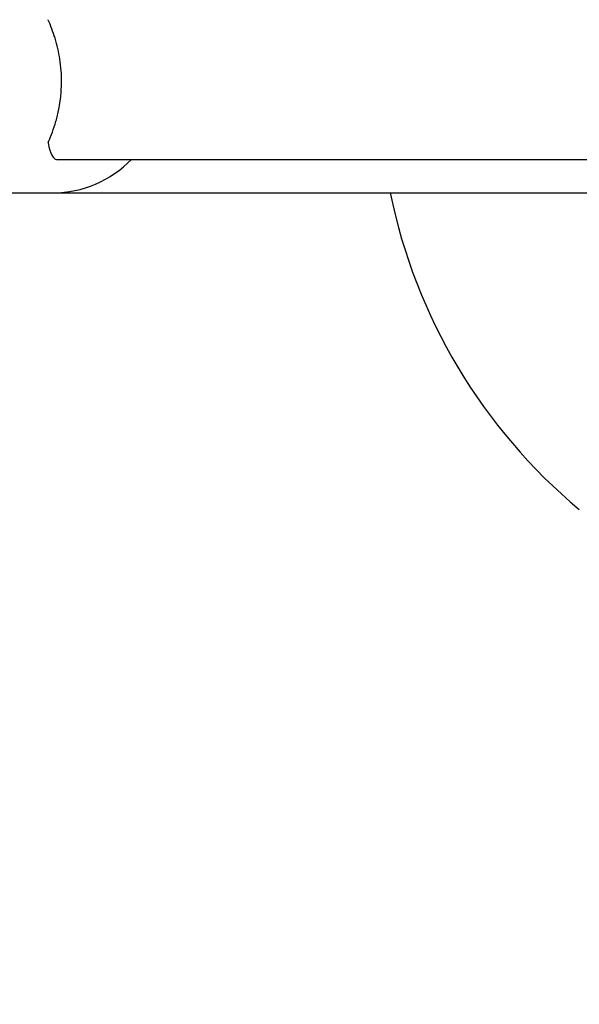
# Model space of a CAD drawing. Units: millimetres. Extents: x -109 to 8981, y 7444 to 11446.
# Drawn here: x 1142 to 1293, y 8798 to 9063 of the extents above; entities that cross this region are included whole.
import ezdxf

# ---------------------------------------------------------------- set-up
doc = ezdxf.new("R2010")
doc.units = ezdxf.units.MM
doc.layers.add('标注层', color=6, linetype='Continuous')
doc.styles.get("Standard").update_dxf_attribs({"font": 'arial.ttf'})
doc.dimstyles.new('1：50', dxfattribs={"dimtxt": 50, "dimasz": 2.5, "dimexe": 1.25, "dimexo": 0.625, "dimtad": 1, "dimdec": 0, "dimdsep": 46, "dimtxsty": 'Standard', "dimcen": 2.5, "dimadec": 0, "dimazin": 0, "dimtfac": 1, "dimtdec": 0, "dimtmove": 0, "dimatfit": 3, "dimfxl": 1, "dimarcsym": 0})

# ---------------------------------------------------------------- blocks, each defined once
blk = doc.blocks.new('*D34')
at = {"layer": 'Defpoints', "color": 0, "transparency": 16777216}
for p in [(990.89, 9045.96), (1856.7, 8960.96), (1856.7, 8706.46)]:
    blk.add_point(p, dxfattribs=at)
at = {"layer": '标注层', "color": 0, "lineweight": -2, "transparency": 16777216}
for p, q in [((990.89, 9045.34), (990.89, 8705.21)), ((1856.7, 8960.34), (1856.7, 8705.21)), ((993.39, 8706.46), (1854.2, 8706.46))]:
    blk.add_line(p, q, dxfattribs=at)
at = {"layer": '标注层', "color": 0, "transparency": 16777216}
for points in [[(993.39, 8706.88), (993.39, 8706.05), (990.89, 8706.46)], [(1854.2, 8706.88), (1854.2, 8706.05), (1856.7, 8706.46)]]:
    blk.add_solid(points, dxfattribs=at)
at = {"layer": '标注层', "color": 0, "transparency": 16777216, "insert": (1418.58, 8758.15), "char_height": 50, "attachment_point": 2}
blk.add_mtext('866', dxfattribs=at)

msp = doc.modelspace()

# ---------------------------------------------------------------- linework, layer by layer
at = {"color": 7, "linetype": 'Continuous', "lineweight": 25}
for p, q in [((1151.77, 9024.96), (1525.5, 9024.96)), ((1039.91, 9015.96), (1150.84, 9015.96)), ((1150.84, 9015.96), (1298.57, 9015.96))]:
    msp.add_line(p, q, dxfattribs=at)
at = {"color": 8, "linetype": 'Continuous', "lineweight": 25}
msp.add_arc((1150.81, 9045.29), 29.32, 270.0764, 316.1263, dxfattribs=at)
at = {"color": 7, "linetype": 'Continuous', "lineweight": 25}
msp.add_arc((1388.57, 9045.97), 149.98, 191.5422, 230.1874, dxfattribs=at)
msp.add_ellipse((1151.77, 9045.96), major_axis=(0, 21), ratio=0.176327, start_param=2.481071, end_param=3.141593, dxfattribs=at)
msp.add_open_spline([(1149.5, 9029.38), (1149.81, 9030.1), (1150.46, 9031.6), (1151.44, 9034.4), (1152.29, 9037.57), (1152.89, 9041.07), (1153.17, 9044.55), (1153.14, 9047.98), (1152.84, 9051.14), (1152.32, 9054.14), (1151.61, 9056.95), (1150.74, 9059.57), (1150.01, 9061.4), (1149.6, 9062.32), (1149.5, 9062.55)], degree=3, knots=[0, 0, 0, 0, 0.088754, 0.183233, 0.280529, 0.372845, 0.46856, 0.550532, 0.63505, 0.714701, 0.79634, 0.882619, 0.970945, 1, 1, 1, 1], dxfattribs=at)

# ---------------------------------------------------------------- dimensions: what is measured, and where the dimension line sits
at = {"layer": '标注层'}
dim = msp.add_linear_dim(base=(1856.7, 8706.46), p1=(990.89, 9045.96), p2=(1856.7, 8960.96), dimstyle='1：50', dxfattribs=at)
dim.commit()
dim.dimension.update_dxf_attribs({"geometry": '*D34', "text_midpoint": (1418.58, 8706.46), "dimtype": 160})

doc.saveas('drawing.dxf')
